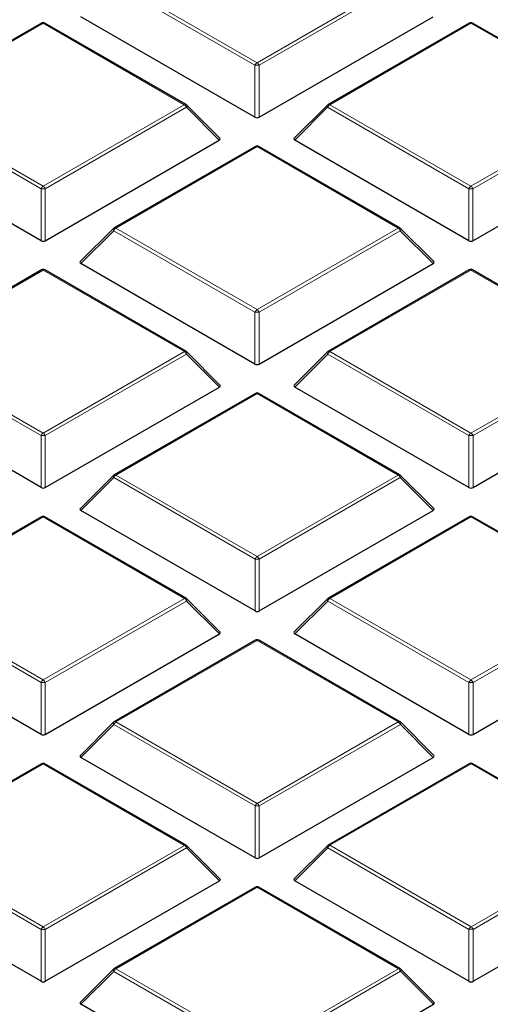
# Model space of a CAD drawing. Units: millimetres. Extents: x 0 to 420, y 0 to 297.
# Drawn here: x 259 to 270, y 196 to 219 of the extents above; entities that cross this region are included whole.
import ezdxf

# ---------------------------------------------------------------- set-up
doc = ezdxf.new("R2010")
doc.units = ezdxf.units.MM

msp = doc.modelspace()

# ---------------------------------------------------------------- linework, layer by layer
at = {"color": 8, "linetype": 'Continuous', "lineweight": 18}
for p, q in [((264.7344, 218.2119), (261.3733, 220.1519)), ((261.4223, 220.2128), (264.7834, 218.2729)), ((264.7834, 218.2729), (268.1439, 220.2132)), ((268.1929, 220.1523), (264.8324, 218.2119)), ((259.6921, 219.2138), (256.3315, 217.2735)), ((263.0532, 217.2739), (259.6921, 219.2138)), ((269.8744, 219.2144), (266.5139, 217.274)), ((273.2355, 217.2744), (269.8744, 219.2144)), ((264.7345, 216.9755), (264.7344, 218.2119)), ((264.8324, 218.2119), (264.8324, 216.9755)), ((259.6437, 215.2726), (256.2826, 217.2126)), ((256.3315, 217.2735), (259.6927, 215.3335)), ((259.6927, 215.3335), (263.0532, 217.2739)), ((263.1022, 217.2129), (259.7417, 215.2726)), ((263.886, 216.4291), (263.1022, 217.2129)), ((266.4649, 217.2131), (265.6811, 216.4292)), ((269.826, 215.2731), (266.4649, 217.2131)), ((266.5139, 217.274), (269.875, 215.334)), ((269.875, 215.334), (273.2355, 217.2744)), ((273.2845, 217.2134), (269.924, 215.2731)), ((264.7837, 216.275), (261.4232, 214.3347)), ((268.1448, 214.3351), (264.7837, 216.275)), ((259.6438, 214.0362), (259.6437, 215.2726)), ((259.7417, 215.2726), (259.7417, 214.0362)), ((269.8261, 214.0367), (269.826, 215.2731)), ((269.924, 215.2731), (269.9241, 214.0367)), ((261.4232, 214.3347), (264.7843, 212.3947)), ((264.7843, 212.3947), (268.1448, 214.3351)), ((261.3742, 214.2738), (260.5903, 213.4898)), ((264.7353, 212.3338), (261.3742, 214.2738)), ((268.1938, 214.2741), (264.8333, 212.3338)), ((268.9776, 213.4903), (268.1938, 214.2741)), ((259.693, 213.3357), (256.3325, 211.3954)), ((263.0541, 211.3957), (259.693, 213.3357)), ((269.8753, 213.3362), (266.5148, 211.3959)), ((273.2364, 211.3962), (269.8753, 213.3362)), ((264.7354, 211.0974), (264.7353, 212.3338)), ((264.8333, 212.3338), (264.8334, 211.0974)), ((259.6446, 209.3944), (256.2835, 211.3344)), ((256.3325, 211.3954), (259.6936, 209.4554)), ((259.6936, 209.4554), (263.0541, 211.3957)), ((263.1031, 211.3348), (259.7426, 209.3944)), ((263.8869, 210.5509), (263.1031, 211.3348)), ((266.4658, 211.335), (265.682, 210.551)), ((269.8269, 209.395), (266.4658, 211.335)), ((266.5148, 211.3959), (269.8759, 209.4559)), ((269.8759, 209.4559), (273.2364, 211.3962)), ((273.2854, 211.3353), (269.9249, 209.395)), ((264.7846, 210.3969), (261.4241, 208.4566)), ((268.1457, 208.4569), (264.7846, 210.3969)), ((259.6447, 208.1581), (259.6446, 209.3944)), ((259.7426, 209.3944), (259.7426, 208.1581)), ((269.827, 208.1586), (269.8269, 209.395)), ((269.9249, 209.395), (269.925, 208.1586)), ((261.4241, 208.4566), (264.7852, 206.5166)), ((264.7852, 206.5166), (268.1457, 208.4569)), ((261.3751, 208.3956), (260.5913, 207.6117)), ((264.7362, 206.4556), (261.3751, 208.3956)), ((268.1947, 208.396), (264.8342, 206.4556)), ((268.9786, 207.6121), (268.1947, 208.396)), ((259.6939, 207.4576), (256.3334, 205.5172)), ((263.055, 205.5176), (259.6939, 207.4576)), ((269.8762, 207.4581), (266.5157, 205.5178)), ((273.2374, 205.5181), (269.8762, 207.4581)), ((264.7363, 205.2193), (264.7362, 206.4556)), ((264.8342, 206.4556), (264.8343, 205.2193)), ((259.6455, 203.5163), (256.2844, 205.4563)), ((256.3334, 205.5172), (259.6945, 203.5772)), ((259.6945, 203.5772), (263.055, 205.5176)), ((263.104, 205.4566), (259.7435, 203.5163)), ((263.8878, 204.6728), (263.104, 205.4566)), ((266.4667, 205.4568), (265.6829, 204.6729)), ((269.8278, 203.5168), (266.4667, 205.4568)), ((266.5157, 205.5178), (269.8768, 203.5778)), ((269.8768, 203.5778), (273.2374, 205.5181)), ((273.2863, 205.4572), (269.9258, 203.5168)), ((264.7855, 204.5188), (261.425, 202.5784)), ((268.1466, 202.5788), (264.7855, 204.5188)), ((259.6456, 202.2799), (259.6455, 203.5163)), ((259.7435, 203.5163), (259.7436, 202.2799)), ((269.8279, 202.2804), (269.8278, 203.5168)), ((269.9258, 203.5168), (269.9259, 202.2805)), ((261.425, 202.5784), (264.7861, 200.6384)), ((264.7861, 200.6384), (268.1466, 202.5788)), ((261.376, 202.5175), (260.5922, 201.7336)), ((264.7371, 200.5775), (261.376, 202.5175)), ((268.1956, 202.5178), (264.8351, 200.5775)), ((268.9795, 201.734), (268.1956, 202.5178)), ((259.6948, 201.5794), (256.3343, 199.6391)), ((263.0559, 199.6394), (259.6948, 201.5794)), ((269.8771, 201.58), (266.5166, 199.6396)), ((273.2383, 199.64), (269.8771, 201.58)), ((264.7372, 199.3411), (264.7371, 200.5775)), ((264.8351, 200.5775), (264.8352, 199.3411)), ((259.6464, 197.6382), (256.2853, 199.5782)), ((256.3343, 199.6391), (259.6954, 197.6991)), ((259.6954, 197.6991), (263.0559, 199.6394)), ((263.1049, 199.5785), (259.7444, 197.6382)), ((263.8888, 198.7947), (263.1049, 199.5785)), ((266.4676, 199.5787), (265.6838, 198.7948)), ((269.8288, 197.6387), (266.4676, 199.5787)), ((266.5166, 199.6396), (269.8777, 197.6996)), ((269.8777, 197.6996), (273.2383, 199.64)), ((273.2873, 199.579), (269.9267, 197.6387)), ((264.7864, 198.6406), (261.4259, 196.7003)), ((268.1475, 196.7006), (264.7864, 198.6406)), ((259.6465, 196.4018), (259.6464, 197.6382)), ((259.7444, 197.6382), (259.7445, 196.4018)), ((269.8288, 196.4023), (269.8288, 197.6387)), ((269.9267, 197.6387), (269.9268, 196.4023)), ((261.4259, 196.7003), (264.787, 194.7603)), ((264.787, 194.7603), (268.1475, 196.7006)), ((261.3769, 196.6393), (260.5931, 195.8554)), ((264.738, 194.6994), (261.3769, 196.6393)), ((268.1965, 196.6397), (264.836, 194.6994)), ((268.9804, 195.8559), (268.1965, 196.6397))]:
    msp.add_line(p, q, dxfattribs=at)
at = {"color": 7, "linetype": 'Continuous', "lineweight": 25}
for p, q in [((259.6521, 219.2178), (256.2915, 217.2775)), ((263.0932, 217.2778), (259.7321, 219.2178)), ((264.7345, 216.9755), (260.5894, 219.368)), ((264.8324, 216.9755), (268.9767, 219.3684)), ((269.8344, 219.2183), (266.4739, 217.278)), ((273.2755, 217.2783), (269.9144, 219.2183)), ((263.8987, 216.4762), (263.1098, 217.2651)), ((266.4573, 217.2653), (265.6684, 216.4763)), ((259.6438, 214.0362), (255.4987, 216.4286)), ((259.7417, 214.0362), (263.886, 216.4291)), ((269.8261, 214.0367), (265.6811, 216.4292)), ((269.9241, 214.0367), (274.0684, 216.4296)), ((264.7437, 216.279), (261.3832, 214.3387)), ((268.1848, 214.339), (264.8237, 216.279)), ((261.3666, 214.3259), (260.5777, 213.537)), ((268.9903, 213.5374), (268.2014, 214.3263)), ((259.653, 213.3397), (256.2925, 211.3993)), ((263.0941, 211.3997), (259.733, 213.3397)), ((264.7354, 211.0974), (260.5903, 213.4898)), ((264.8334, 211.0974), (268.9776, 213.4903)), ((269.8353, 213.3402), (266.4748, 211.3999)), ((273.2764, 211.4002), (269.9153, 213.3402)), ((263.8996, 210.5981), (263.1107, 211.387)), ((266.4582, 211.3871), (265.6693, 210.5982)), ((259.6447, 208.1581), (255.4996, 210.5505)), ((259.7426, 208.1581), (263.8869, 210.5509)), ((269.827, 208.1586), (265.682, 210.551)), ((269.925, 208.1586), (274.0693, 210.5515)), ((264.7446, 210.4009), (261.3841, 208.4605)), ((268.1857, 208.4609), (264.8246, 210.4009)), ((261.3675, 208.4478), (260.5786, 207.6588)), ((268.9912, 207.6593), (268.2023, 208.4482)), ((264.7363, 205.2193), (260.5913, 207.6117)), ((264.8343, 205.2193), (268.9786, 207.6121)), ((259.6539, 207.4615), (256.2934, 205.5212)), ((263.095, 205.5215), (259.7339, 207.4615)), ((269.8362, 207.4621), (266.4757, 205.5217)), ((273.2773, 205.5221), (269.9162, 207.4621)), ((263.9005, 204.7199), (263.1116, 205.5088)), ((266.4591, 205.509), (265.6702, 204.72)), ((259.6456, 202.2799), (255.5005, 204.6724)), ((259.7436, 202.2799), (263.8878, 204.6728)), ((269.8279, 202.2804), (265.6829, 204.6729)), ((269.9259, 202.2805), (274.0702, 204.6733)), ((264.7455, 204.5227), (261.385, 202.5824)), ((268.1866, 202.5827), (264.8255, 204.5227)), ((261.3684, 202.5697), (260.5795, 201.7807)), ((268.9921, 201.7811), (268.2032, 202.57)), ((264.7372, 199.3411), (260.5922, 201.7336)), ((264.8352, 199.3411), (268.9795, 201.734)), ((259.6548, 201.5834), (256.2943, 199.6431)), ((263.0959, 199.6434), (259.7348, 201.5834)), ((269.8371, 201.5839), (266.4766, 199.6436)), ((273.2783, 199.6439), (269.9171, 201.5839)), ((263.9014, 198.8418), (263.1125, 199.6307)), ((266.46, 199.6309), (265.6712, 198.8419)), ((259.6465, 196.4018), (255.5015, 198.7942)), ((259.7445, 196.4018), (263.8888, 198.7947)), ((264.7464, 198.6446), (261.3859, 196.7042)), ((268.1875, 196.7046), (264.8264, 198.6446)), ((269.8288, 196.4023), (265.6838, 198.7948)), ((269.9268, 196.4023), (274.0711, 198.7952)), ((261.3693, 196.6915), (260.5804, 195.9026)), ((268.993, 195.903), (268.2041, 196.6919)), ((264.7381, 193.463), (260.5931, 195.8554)), ((264.8361, 193.463), (268.9804, 195.8559))]:
    msp.add_line(p, q, dxfattribs=at)
at = {"color": 8, "linetype": 'Continuous', "lineweight": 18, "flags": 128}
for points in [[(263.1022, 217.2129), (263.1077, 217.223), (263.1118, 217.2327), (263.1143, 217.2417), (263.1152, 217.2499), (263.1143, 217.2569), (263.1118, 217.2626), (263.1098, 217.2651)], [(266.4573, 217.2653), (266.4552, 217.2627), (266.4528, 217.257), (266.4519, 217.25), (266.4528, 217.2419), (266.4553, 217.2329), (266.4593, 217.2232), (266.4649, 217.2131)], [(261.3666, 214.3259), (261.3645, 214.3234), (261.362, 214.3177), (261.3612, 214.3107), (261.362, 214.3026), (261.3645, 214.2935), (261.3686, 214.2838), (261.3742, 214.2738)], [(268.1938, 214.2741), (268.1994, 214.2842), (268.2035, 214.2939), (268.2059, 214.3029), (268.2068, 214.311), (268.2059, 214.3181), (268.2034, 214.3238), (268.2014, 214.3263)], [(263.1031, 211.3348), (263.1087, 211.3449), (263.1127, 211.3545), (263.1152, 211.3636), (263.1161, 211.3717), (263.1152, 211.3787), (263.1127, 211.3844), (263.1107, 211.387)], [(266.4582, 211.3871), (266.4562, 211.3846), (266.4537, 211.3789), (266.4528, 211.3719), (266.4537, 211.3638), (266.4562, 211.3547), (266.4602, 211.345), (266.4658, 211.335)], [(261.3675, 208.4478), (261.3654, 208.4453), (261.3629, 208.4396), (261.3621, 208.4326), (261.363, 208.4244), (261.3654, 208.4154), (261.3695, 208.4057), (261.3751, 208.3956)], [(268.1947, 208.396), (268.2003, 208.4061), (268.2044, 208.4157), (268.2069, 208.4248), (268.2077, 208.4329), (268.2069, 208.4399), (268.2044, 208.4456), (268.2023, 208.4482)], [(263.104, 205.4566), (263.1096, 205.4667), (263.1137, 205.4764), (263.1161, 205.4854), (263.117, 205.4936), (263.1161, 205.5006), (263.1136, 205.5063), (263.1116, 205.5088)], [(266.4591, 205.509), (266.4571, 205.5065), (266.4546, 205.5008), (266.4537, 205.4937), (266.4546, 205.4856), (266.4571, 205.4766), (266.4612, 205.4669), (266.4667, 205.4568)], [(261.3684, 202.5697), (261.3664, 202.5671), (261.3639, 202.5614), (261.363, 202.5544), (261.3639, 202.5463), (261.3664, 202.5372), (261.3704, 202.5276), (261.376, 202.5175)], [(268.1956, 202.5178), (268.2012, 202.5279), (268.2053, 202.5376), (268.2078, 202.5466), (268.2086, 202.5548), (268.2078, 202.5618), (268.2053, 202.5675), (268.2032, 202.57)], [(263.1049, 199.5785), (263.1105, 199.5886), (263.1146, 199.5983), (263.1171, 199.6073), (263.1179, 199.6154), (263.1171, 199.6225), (263.1146, 199.6282), (263.1125, 199.6307)], [(266.46, 199.6309), (266.458, 199.6283), (266.4555, 199.6226), (266.4546, 199.6156), (266.4555, 199.6075), (266.458, 199.5984), (266.4621, 199.5888), (266.4676, 199.5787)], [(261.3693, 196.6915), (261.3673, 196.689), (261.3648, 196.6833), (261.3639, 196.6763), (261.3648, 196.6681), (261.3673, 196.6591), (261.3714, 196.6494), (261.3769, 196.6393)], [(268.1965, 196.6397), (268.2021, 196.6498), (268.2062, 196.6595), (268.2087, 196.6685), (268.2095, 196.6766), (268.2087, 196.6836), (268.2062, 196.6894), (268.2041, 196.6919)]]:
    msp.add_lwpolyline(points, dxfattribs=at)
at = {"color": 7, "linetype": 'Continuous', "lineweight": 25}
for centre, start, end in [((259.6921, 219.1485), 60.00712, 120.00175), ((269.8744, 219.1491), 60.00712, 120.00175), ((263.0532, 217.2085), 44.99993, 60.00712), ((266.5139, 217.2087), 120.00175, 135.00303), ((264.7837, 216.2097), 60.00712, 120.00175), ((261.4232, 214.2694), 120.00175, 135.00303), ((268.1448, 214.2697), 44.99993, 60.00712), ((259.693, 213.2704), 60.00712, 120.00175), ((269.8753, 213.2709), 60.00712, 120.00175), ((263.0541, 211.3304), 44.99993, 60.00712), ((266.5148, 211.3306), 120.00175, 135.00303), ((264.7846, 210.3316), 60.00712, 120.00175), ((261.4241, 208.3912), 120.00175, 135.00303), ((268.1457, 208.3916), 44.99993, 60.00712), ((259.6939, 207.3922), 60.00712, 120.00175), ((269.8762, 207.3928), 60.00712, 120.00175), ((263.055, 205.4523), 44.99993, 60.00712), ((266.5157, 205.4524), 120.00175, 135.00303), ((264.7855, 204.4534), 60.00712, 120.00175), ((261.425, 202.5131), 120.00175, 135.00303), ((268.1466, 202.5135), 44.99993, 60.00712), ((259.6948, 201.5141), 60.00712, 120.00175), ((269.8771, 201.5146), 60.00712, 120.00175), ((263.0559, 199.5741), 44.99993, 60.00712), ((266.5166, 199.5743), 120.00175, 135.00303), ((264.7864, 198.5753), 60.00712, 120.00175), ((261.4259, 196.635), 120.00175, 135.00303), ((268.1475, 196.6353), 44.99993, 60.00712)]:
    msp.add_arc(centre, 0.08, start, end, dxfattribs=at)
at = {"color": 8, "linetype": 'Continuous', "lineweight": 18}
for centre, radius, start, end in [((259.6686, 219.1809), 0.0404, 54.5381, 114.16174), ((259.7155, 219.1809), 0.0404, 65.84822, 125.47253), ((269.851, 219.1814), 0.0404, 54.5381, 114.16174), ((269.8979, 219.1815), 0.0404, 65.84822, 125.47253), ((264.8496, 218.1695), 0.1228, 122.64287, 159.77531), ((264.7172, 218.1695), 0.1228, 20.22953, 57.36693), ((264.7834, 217.199), 1.0141, 87.23398, 92.77194), ((263.0766, 217.2409), 0.0404, 65.84822, 125.47253), ((262.987, 217.1705), 0.1228, 20.22953, 57.36693), ((266.5801, 217.1706), 0.1228, 122.64287, 159.77531), ((266.4904, 217.2411), 0.0404, 54.5381, 114.16174), ((264.7602, 216.2421), 0.0404, 54.5381, 114.16174), ((264.8071, 216.2421), 0.0404, 65.84822, 125.47253), ((259.7589, 215.2301), 0.1228, 122.64287, 159.77531), ((259.6927, 214.2597), 1.0141, 87.23398, 92.77194), ((259.6265, 215.2301), 0.1228, 20.22953, 57.36693), ((269.9412, 215.2307), 0.1228, 122.64287, 159.77531), ((269.8751, 214.2602), 1.0141, 87.23398, 92.77194), ((269.8088, 215.2307), 0.1228, 20.22953, 57.36693), ((261.4894, 214.2313), 0.1228, 122.64287, 159.77531), ((261.3997, 214.3018), 0.0404, 54.5381, 114.16174), ((268.1683, 214.3021), 0.0404, 65.84822, 125.47253), ((268.0786, 214.2317), 0.1228, 20.22953, 57.36693), ((259.6695, 213.3028), 0.0404, 54.5381, 114.16174), ((259.7164, 213.3028), 0.0404, 65.84822, 125.47253), ((269.8519, 213.3033), 0.0404, 54.5381, 114.16174), ((269.8988, 213.3033), 0.0404, 65.84822, 125.47253), ((264.8505, 212.2913), 0.1228, 122.64287, 159.77531), ((264.7844, 211.3209), 1.0141, 87.23398, 92.77194), ((264.7181, 212.2913), 0.1228, 20.22953, 57.36693), ((263.0776, 211.3628), 0.0404, 65.84822, 125.47253), ((262.9879, 211.2923), 0.1228, 20.22953, 57.36693), ((266.581, 211.2925), 0.1228, 122.64287, 159.77531), ((266.4913, 211.363), 0.0404, 54.5381, 114.16174), ((264.7611, 210.364), 0.0404, 54.5381, 114.16174), ((264.8081, 210.364), 0.0404, 65.84822, 125.47253), ((259.7598, 209.352), 0.1228, 122.64287, 159.77531), ((259.6936, 208.3815), 1.0141, 87.23398, 92.77194), ((259.6274, 209.352), 0.1228, 20.22953, 57.36693), ((269.9422, 209.3525), 0.1228, 122.64287, 159.77531), ((269.876, 208.3821), 1.0141, 87.23398, 92.77194), ((269.8097, 209.3525), 0.1228, 20.22953, 57.36693), ((261.4903, 208.3532), 0.1228, 122.64287, 159.77531), ((261.4006, 208.4236), 0.0404, 54.5381, 114.16174), ((268.1692, 208.424), 0.0404, 65.84822, 125.47253), ((268.0795, 208.3535), 0.1228, 20.22953, 57.36693), ((259.6704, 207.4246), 0.0404, 54.5381, 114.16174), ((259.7173, 207.4247), 0.0404, 65.84822, 125.47253), ((269.8528, 207.4252), 0.0404, 54.5381, 114.16174), ((269.8997, 207.4252), 0.0404, 65.84822, 125.47253), ((264.8514, 206.4132), 0.1228, 122.64287, 159.77531), ((264.7853, 205.4427), 1.0141, 87.23398, 92.77194), ((264.719, 206.4132), 0.1228, 20.22953, 57.36693), ((263.0785, 205.4847), 0.0404, 65.84822, 125.47253), ((262.9888, 205.4142), 0.1228, 20.22953, 57.36693), ((266.5819, 205.4144), 0.1228, 122.64287, 159.77531), ((266.4922, 205.4848), 0.0404, 54.5381, 114.16174), ((264.7621, 204.4858), 0.0404, 54.5381, 114.16174), ((264.809, 204.4859), 0.0404, 65.84822, 125.47253), ((259.7607, 203.4739), 0.1228, 122.64287, 159.77531), ((259.6945, 202.5034), 1.0141, 87.23398, 92.77194), ((259.6283, 203.4739), 0.1228, 20.22953, 57.36693), ((269.9431, 203.4744), 0.1228, 122.64287, 159.77531), ((269.8769, 202.5039), 1.0141, 87.23398, 92.77194), ((269.8106, 203.4744), 0.1228, 20.22953, 57.36693), ((261.4912, 202.475), 0.1228, 122.64287, 159.77531), ((261.4015, 202.5455), 0.0404, 54.5381, 114.16174), ((268.1701, 202.5459), 0.0404, 65.84822, 125.47253), ((268.0804, 202.4754), 0.1228, 20.22953, 57.36693), ((259.6713, 201.5465), 0.0404, 54.5381, 114.16174), ((259.7183, 201.5465), 0.0404, 65.84822, 125.47253), ((269.8537, 201.547), 0.0404, 54.5381, 114.16174), ((269.9006, 201.547), 0.0404, 65.84822, 125.47253), ((264.8523, 200.535), 0.1228, 122.64287, 159.77531), ((264.7862, 199.5646), 1.0141, 87.23398, 92.77194), ((264.7199, 200.535), 0.1228, 20.22953, 57.36693), ((263.0794, 199.6065), 0.0404, 65.84822, 125.47253), ((262.9897, 199.5361), 0.1228, 20.22953, 57.36693), ((266.5828, 199.5362), 0.1228, 122.64287, 159.77531), ((266.4932, 199.6067), 0.0404, 54.5381, 114.16174), ((264.763, 198.6077), 0.0404, 54.5381, 114.16174), ((264.8099, 198.6077), 0.0404, 65.84822, 125.47253), ((259.7616, 197.5957), 0.1228, 122.64287, 159.77531), ((259.6955, 196.6253), 1.0141, 87.23398, 92.77194), ((259.6292, 197.5957), 0.1228, 20.22953, 57.36693), ((269.944, 197.5962), 0.1228, 122.64287, 159.77531), ((269.8778, 196.6258), 1.0141, 87.23398, 92.77194), ((269.8115, 197.5962), 0.1228, 20.22953, 57.36693), ((261.4921, 196.5969), 0.1228, 122.64287, 159.77531), ((261.4024, 196.6674), 0.0404, 54.5381, 114.16174), ((268.171, 196.6677), 0.0404, 65.84822, 125.47253), ((268.0813, 196.5972), 0.1228, 20.22953, 57.36693)]:
    msp.add_arc(centre, radius, start, end, dxfattribs=at)
at = {"color": 7, "linetype": 'Continuous', "lineweight": 25}
for centre, major_axis, ratio, start_param, end_param in [((264.7835, 217.0227), (0.08, 0), 0.7452752, 4.0535041, 5.3716201), ((263.8044, 216.4574), (0.1033, 0), 0.4471651, 5.624185, 6.9423011), ((265.7627, 216.4575), (0.1033, 0), 0.4471651, 2.4825923, 3.8007084), ((259.6927, 214.0833), (0.08, 0), 0.7452752, 4.0535041, 5.3716201), ((269.8751, 214.0839), (0.08, 0), 0.7452752, 4.0535041, 5.3716201), ((260.672, 213.5181), (0.1033, 0), 0.4471651, 2.4825923, 3.8007084), ((268.896, 213.5186), (0.1033, 0), 0.4471651, 5.624185, 6.9423011), ((264.7844, 211.1445), (0.08, 0), 0.7452752, 4.0535041, 5.3716201), ((263.8053, 210.5792), (0.1033, 0), 0.4471651, 5.624185, 6.9423011), ((265.7636, 210.5793), (0.1033, 0), 0.4471651, 2.4825923, 3.8007084), ((259.6936, 208.2052), (0.08, 0), 0.7452752, 4.0535041, 5.3716201), ((269.876, 208.2057), (0.08, 0), 0.7452752, 4.0535041, 5.3716201), ((260.6729, 207.64), (0.1033, 0), 0.4471651, 2.4825923, 3.8007084), ((268.8969, 207.6404), (0.1033, 0), 0.4471651, 5.624185, 6.9423011), ((264.7853, 205.2664), (0.08, 0), 0.7452752, 4.0535041, 5.3716201), ((263.8062, 204.7011), (0.1033, 0), 0.4471651, 5.624185, 6.9423011), ((265.7645, 204.7012), (0.1033, 0), 0.4471651, 2.4825923, 3.8007084), ((259.6946, 202.3271), (0.08, 0), 0.7452752, 4.0535041, 5.3716201), ((269.8769, 202.3276), (0.08, 0), 0.7452752, 4.0535041, 5.3716201), ((260.6738, 201.7619), (0.1033, 0), 0.4471651, 2.4825923, 3.8007084), ((268.8978, 201.7623), (0.1033, 0), 0.4471651, 5.624185, 6.9423011), ((264.7862, 199.3883), (0.08, 0), 0.7452752, 4.0535041, 5.3716201), ((263.8071, 198.8229), (0.1033, 0), 0.4471651, 5.624185, 6.9423011), ((265.7654, 198.823), (0.1033, 0), 0.4471651, 2.4825923, 3.8007084), ((259.6955, 196.4489), (0.08, 0), 0.7452752, 4.0535041, 5.3716201), ((269.8778, 196.4494), (0.08, 0), 0.7452752, 4.0535041, 5.3716201), ((260.6747, 195.8837), (0.1033, 0), 0.4471651, 2.4825923, 3.8007084), ((268.8987, 195.8841), (0.1033, 0), 0.4471651, 5.624185, 6.9423011)]:
    msp.add_ellipse(centre, major_axis=major_axis, ratio=ratio, start_param=start_param, end_param=end_param, dxfattribs=at)
msp.add_open_spline([(305.5092, 241.0313), (305.1348, 241.0303), (304.0494, 241.0273), (302.2535, 240.9943), (300.124, 240.9205), (297.9992, 240.8098), (295.881, 240.6628), (293.7712, 240.4795), (291.6717, 240.2601), (289.5842, 240.0048), (287.5107, 239.7138), (285.4529, 239.3874), (283.4127, 239.0258), (281.3917, 238.6294), (279.3919, 238.1984), (277.4149, 237.7333), (275.4624, 237.2345), (273.5362, 236.7023), (271.6379, 236.1373), (269.7693, 235.5399), (267.9319, 234.9106), (266.1273, 234.2499), (264.3572, 233.5585), (262.623, 232.8369), (260.9264, 232.0857), (259.2688, 231.3055), (257.6516, 230.4971), (256.0763, 229.6611), (254.5442, 228.7982), (253.0568, 227.9091), (251.6154, 226.9947), (250.2211, 226.0557), (248.8754, 225.0928), (247.5793, 224.107), (246.3341, 223.0991), (245.1408, 222.07), (244.0006, 221.0205), (242.9144, 219.9516), (241.8834, 218.8642), (240.9083, 217.7593), (239.9902, 216.638), (239.1297, 215.5011), (238.3279, 214.3497), (237.5853, 213.185), (236.9026, 212.0079), (236.2804, 210.8195), (235.7195, 209.621), (235.2195, 208.4135), (234.7835, 207.1979), (234.4306, 206.0663), (234.2522, 205.3374), (234.1741, 205.0185)], degree=3, knots=[0, 0, 0, 0, 0.0109023, 0.0316051, 0.0523085, 0.073012, 0.0937157, 0.1144198, 0.1351242, 0.155829, 0.1765344, 0.1972404, 0.217947, 0.2386543, 0.2593624, 0.2800715, 0.3007814, 0.3214923, 0.3422043, 0.3629173, 0.3836315, 0.4043469, 0.4250635, 0.4457813, 0.4665003, 0.4872204, 0.5079417, 0.5286641, 0.5493874, 0.5701116, 0.5908363, 0.6115615, 0.6322867, 0.6530115, 0.6737354, 0.6944579, 0.7151784, 0.7358962, 0.7566104, 0.7773202, 0.7980246, 0.8187225, 0.8394129, 0.8600948, 0.880767, 0.9014287, 0.9220791, 0.9427177, 0.9633441, 0.9839584, 1, 1, 1, 1], dxfattribs=at)

doc.saveas('drawing.dxf')
